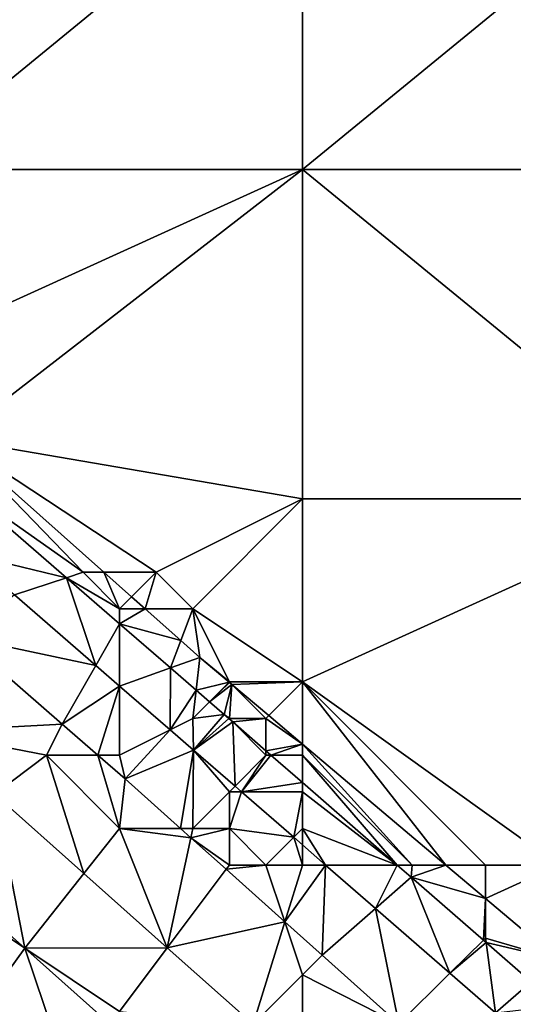
# Model space of a CAD drawing. Units: metres. Extents: x 74375 to 75000, y 350500 to 351000.
# Drawn here: x 74577 to 74591, y 350793 to 350820 of the extents above; entities that cross this region are included whole.
import ezdxf

# ---------------------------------------------------------------- set-up
doc = ezdxf.new("R2010")
doc.units = ezdxf.units.M
doc.layers.add('Terrain', color=15, linetype='Continuous')

msp = doc.modelspace()

# ---------------------------------------------------------------- linework, layer by layer
at = {"layer": 'Terrain'}
for points in [[(74574, 350825, 251.53), (74574, 350816, 251.53), (74585, 350825, 251.54), (74574, 350825, 251.53)], [(74585, 350825, 251.54), (74574, 350816, 251.53), (74585, 350816, 251.54), (74585, 350825, 251.54)], [(74585, 350825, 251.54), (74585, 350816, 251.54), (74596, 350825, 251.54), (74585, 350825, 251.54)], [(74596, 350825, 251.54), (74585, 350816, 251.54), (74596, 350816, 251.51), (74596, 350825, 251.54)], [(74574, 350811, 251.54), (74575.478, 350808.632, 251.347), (74585, 350816, 251.54), (74574, 350811, 251.54)], [(74574, 350811, 251.54), (74585, 350816, 251.54), (74574, 350816, 251.53), (74574, 350811, 251.54)], [(74585, 350807, 251.51), (74585, 350816, 251.54), (74575.478, 350808.632, 251.347), (74585, 350807, 251.51)], [(74585, 350807, 251.51), (74596, 350807, 251.51), (74585, 350816, 251.54), (74585, 350807, 251.51)], [(74596, 350807, 251.51), (74596, 350816, 251.51), (74585, 350816, 251.54), (74596, 350807, 251.51)], [(74581, 350805, 251.49), (74575.478, 350808.632, 251.347), (74579.568, 350805, 251.357), (74581, 350805, 251.49)], [(74581, 350805, 251.49), (74585, 350807, 251.51), (74575.478, 350808.632, 251.347), (74581, 350805, 251.49)], [(74579, 350805, 251.61), (74579.568, 350805, 251.357), (74575.478, 350808.632, 251.347), (74579, 350805, 251.61)], [(74579, 350805, 251.61), (74575.478, 350808.632, 251.347), (74575.619, 350807.379, 251.805), (74579, 350805, 251.61)], [(74575.831, 350805.498, 251.808), (74578.543, 350804.848, 251.813), (74575.619, 350807.379, 251.805), (74575.831, 350805.498, 251.808)], [(74578.543, 350804.848, 251.813), (74579, 350805, 251.61), (74575.619, 350807.379, 251.805), (74578.543, 350804.848, 251.813)], [(74582, 350804, 251.49), (74585, 350807, 251.51), (74581, 350805, 251.49), (74582, 350804, 251.49)], [(74585, 350802, 251.48), (74585, 350807, 251.51), (74582, 350804, 251.49), (74585, 350802, 251.48)], [(74585, 350802, 251.48), (74592, 350797, 251.44), (74596, 350807, 251.51), (74585, 350802, 251.48)], [(74585, 350802, 251.48), (74596, 350807, 251.51), (74585, 350807, 251.51), (74585, 350802, 251.48)], [(74575.831, 350805.498, 251.808), (74577.127, 350804.376, 251.811), (74578.543, 350804.848, 251.813), (74575.831, 350805.498, 251.808)], [(74578.543, 350804.848, 251.813), (74580, 350804, 251.62), (74579, 350805, 251.61), (74578.543, 350804.848, 251.813)], [(74580, 350804, 251.62), (74579.568, 350805, 251.357), (74579, 350805, 251.61), (74580, 350804, 251.62)], [(74580, 350804, 251.62), (74580.327, 350804.327, 251.359), (74579.568, 350805, 251.357), (74580, 350804, 251.62)], [(74581, 350805, 251.49), (74579.568, 350805, 251.357), (74580.327, 350804.327, 251.359), (74581, 350805, 251.49)], [(74581, 350805, 251.49), (74580.327, 350804.327, 251.359), (74580.694, 350804, 251.359), (74581, 350805, 251.49)], [(74582, 350804, 251.49), (74581, 350805, 251.49), (74580.694, 350804, 251.359), (74582, 350804, 251.49)], [(74577.127, 350804.376, 251.811), (74579.348, 350802.453, 251.818), (74578.543, 350804.848, 251.813), (74577.127, 350804.376, 251.811)], [(74579.348, 350802.453, 251.818), (74580, 350803.586, 251.817), (74578.543, 350804.848, 251.813), (74579.348, 350802.453, 251.818)], [(74578.543, 350804.848, 251.813), (74580, 350803.586, 251.817), (74580, 350804, 251.62), (74578.543, 350804.848, 251.813)], [(74577.127, 350804.376, 251.811), (74575.69, 350803.228, 252.637), (74579.348, 350802.453, 251.818), (74577.127, 350804.376, 251.811)], [(74580, 350804, 251.62), (74580.694, 350804, 251.359), (74580.327, 350804.327, 251.359), (74580, 350804, 251.62)], [(74581.672, 350803.132, 251.362), (74580.694, 350804, 251.359), (74580, 350803.586, 251.817), (74581.672, 350803.132, 251.362)], [(74580, 350803.586, 251.817), (74580.694, 350804, 251.359), (74580, 350804, 251.62), (74580, 350803.586, 251.817)], [(74581.672, 350803.132, 251.362), (74582, 350804, 251.49), (74580.694, 350804, 251.359), (74581.672, 350803.132, 251.362)], [(74581.672, 350803.132, 251.362), (74582.191, 350802.671, 251.363), (74582, 350804, 251.49), (74581.672, 350803.132, 251.362)], [(74585, 350802, 251.48), (74582, 350804, 251.49), (74583, 350802, 251.55), (74585, 350802, 251.48)], [(74583, 350802, 251.55), (74582, 350804, 251.49), (74582.191, 350802.671, 251.363), (74583, 350802, 251.55)], [(74579.348, 350802.453, 251.818), (74580, 350801.888, 251.819), (74580, 350803.586, 251.817), (74579.348, 350802.453, 251.818)], [(74581.672, 350803.132, 251.362), (74580, 350803.586, 251.817), (74581.388, 350802.384, 251.821), (74581.672, 350803.132, 251.362)], [(74581.388, 350802.384, 251.821), (74580, 350803.586, 251.817), (74580, 350801.888, 251.819), (74581.388, 350802.384, 251.821)], [(74575.69, 350803.228, 252.637), (74574.652, 350800.645, 252.715), (74578.426, 350800.851, 252.643), (74575.69, 350803.228, 252.637)], [(74579.348, 350802.453, 251.818), (74575.69, 350803.228, 252.637), (74578.426, 350800.851, 252.643), (74579.348, 350802.453, 251.818)], [(74581.672, 350803.132, 251.362), (74581.388, 350802.384, 251.821), (74582.191, 350802.671, 251.363), (74581.672, 350803.132, 251.362)], [(74579.348, 350802.453, 251.818), (74578.426, 350800.851, 252.643), (74580, 350801.888, 251.819), (74579.348, 350802.453, 251.818)], [(74581.388, 350802.384, 251.821), (74582.089, 350801.778, 251.823), (74582.191, 350802.671, 251.363), (74581.388, 350802.384, 251.821)], [(74582.089, 350801.778, 251.823), (74582.994, 350801.994, 251.364), (74582.191, 350802.671, 251.363), (74582.089, 350801.778, 251.823)], [(74583, 350802, 251.55), (74582.191, 350802.671, 251.363), (74582.994, 350801.994, 251.364), (74583, 350802, 251.55)], [(74581.388, 350802.384, 251.821), (74580, 350801.888, 251.819), (74581.382, 350800.691, 251.823), (74581.388, 350802.384, 251.821)], [(74581.388, 350802.384, 251.821), (74581.382, 350800.691, 251.823), (74582.089, 350801.778, 251.823), (74581.388, 350802.384, 251.821)], [(74582.089, 350801.778, 251.823), (74582.458, 350801.458, 251.824), (74582.994, 350801.994, 251.364), (74582.089, 350801.778, 251.823)], [(74582.458, 350801.458, 251.824), (74583, 350801.989, 251.364), (74582.994, 350801.994, 251.364), (74582.458, 350801.458, 251.824)], [(74582.458, 350801.458, 251.824), (74583.068, 350801.932, 251.364), (74583, 350801.989, 251.364), (74582.458, 350801.458, 251.824)], [(74582.458, 350801.458, 251.824), (74582.86, 350801.11, 251.825), (74583.068, 350801.932, 251.364), (74582.458, 350801.458, 251.824)], [(74583, 350801, 251.67), (74583.068, 350801.932, 251.364), (74582.86, 350801.11, 251.825), (74583, 350801, 251.67)], [(74583, 350802, 251.55), (74582.994, 350801.994, 251.364), (74583, 350801.989, 251.364), (74583, 350802, 251.55)], [(74585, 350802, 251.48), (74583, 350802, 251.55), (74583.068, 350801.932, 251.364), (74585, 350802, 251.48)], [(74583, 350802, 251.55), (74583, 350801.989, 251.364), (74583.068, 350801.932, 251.364), (74583, 350802, 251.55)], [(74584, 350801, 251.58), (74583.068, 350801.932, 251.364), (74583, 350801, 251.67), (74584, 350801, 251.58)], [(74585, 350802, 251.48), (74583.068, 350801.932, 251.364), (74584.08, 350801.08, 251.365), (74585, 350802, 251.48)], [(74584, 350801, 251.58), (74584.08, 350801.08, 251.365), (74583.068, 350801.932, 251.364), (74584, 350801, 251.58)], [(74585, 350802, 251.48), (74584.08, 350801.08, 251.365), (74585, 350800.304, 251.366), (74585, 350802, 251.48)], [(74585, 350802, 251.48), (74585, 350800.304, 251.366), (74588.92, 350797, 251.371), (74585, 350802, 251.48)], [(74585, 350802, 251.48), (74588.92, 350797, 251.371), (74590, 350797, 251.49), (74585, 350802, 251.48)], [(74585, 350802, 251.48), (74590, 350797, 251.49), (74592, 350797, 251.44), (74585, 350802, 251.48)], [(74580, 350801.888, 251.819), (74578.426, 350800.851, 252.643), (74579.405, 350800, 252.645), (74580, 350801.888, 251.819)], [(74580, 350800, 252.45), (74580, 350801.888, 251.819), (74579.405, 350800, 252.645), (74580, 350800, 252.45)], [(74580, 350800, 252.45), (74581.382, 350800.691, 251.823), (74580, 350801.888, 251.819), (74580, 350800, 252.45)], [(74582, 350801, 251.82), (74582.089, 350801.778, 251.823), (74581.382, 350800.691, 251.823), (74582, 350801, 251.82)], [(74582, 350801, 251.82), (74582.458, 350801.458, 251.824), (74582.089, 350801.778, 251.823), (74582, 350801, 251.82)], [(74582, 350801, 251.82), (74582.86, 350801.11, 251.825), (74582.458, 350801.458, 251.824), (74582, 350801, 251.82)], [(74582, 350801, 251.82), (74582.019, 350800.14, 251.825), (74582.86, 350801.11, 251.825), (74582, 350801, 251.82)], [(74582.019, 350800.14, 251.825), (74582.987, 350801, 251.825), (74582.86, 350801.11, 251.825), (74582.019, 350800.14, 251.825)], [(74583, 350801, 251.67), (74582.86, 350801.11, 251.825), (74582.987, 350801, 251.825), (74583, 350801, 251.67)], [(74578, 350800, 252.7), (74578.426, 350800.851, 252.643), (74574.652, 350800.645, 252.715), (74578, 350800, 252.7)], [(74578, 350800, 252.7), (74579.405, 350800, 252.645), (74578.426, 350800.851, 252.643), (74578, 350800, 252.7)], [(74582, 350801, 251.82), (74581.382, 350800.691, 251.823), (74582.019, 350800.14, 251.825), (74582, 350801, 251.82)], [(74582.019, 350800.14, 251.825), (74583.09, 350800.91, 251.825), (74582.987, 350801, 251.825), (74582.019, 350800.14, 251.825)], [(74583.154, 350799.154, 251.826), (74583.09, 350800.91, 251.825), (74582.019, 350800.14, 251.825), (74583.154, 350799.154, 251.826)], [(74583, 350801, 251.67), (74582.987, 350801, 251.825), (74583.09, 350800.91, 251.825), (74583, 350801, 251.67)], [(74584, 350801, 251.58), (74583, 350801, 251.67), (74583.09, 350800.91, 251.825), (74584, 350801, 251.58)], [(74584, 350801, 251.58), (74583.09, 350800.91, 251.825), (74584, 350800.119, 251.826), (74584, 350801, 251.58)], [(74584, 350800, 251.73), (74584, 350800.119, 251.826), (74583.09, 350800.91, 251.825), (74584, 350800, 251.73)], [(74584, 350800, 251.73), (74583.09, 350800.91, 251.825), (74583.154, 350799.154, 251.826), (74584, 350800, 251.73)], [(74584, 350801, 251.58), (74585, 350800.304, 251.366), (74584.08, 350801.08, 251.365), (74584, 350801, 251.58)], [(74584, 350801, 251.58), (74584, 350800.119, 251.826), (74585, 350800.304, 251.366), (74584, 350801, 251.58)], [(74578, 350800, 252.7), (74574.652, 350800.645, 252.715), (74576.578, 350798.933, 252.719), (74578, 350800, 252.7)], [(74580, 350800, 252.45), (74580.147, 350799.355, 252.647), (74581.382, 350800.691, 251.823), (74580, 350800, 252.45)], [(74581.382, 350800.691, 251.823), (74580.147, 350799.355, 252.647), (74582.019, 350800.14, 251.825), (74581.382, 350800.691, 251.823)], [(74584, 350800.119, 251.826), (74584.137, 350800, 251.826), (74585, 350800.304, 251.366), (74584, 350800.119, 251.826)], [(74585, 350800, 251.61), (74585, 350800.304, 251.366), (74584.137, 350800, 251.826), (74585, 350800, 251.61)], [(74585, 350800, 251.61), (74588, 350797, 251.67), (74585, 350800.304, 251.366), (74585, 350800, 251.61)], [(74585, 350800.304, 251.366), (74588, 350797, 251.67), (74588.92, 350797, 251.371), (74585, 350800.304, 251.366)], [(74582.019, 350800.14, 251.825), (74580.147, 350799.355, 252.647), (74581.663, 350798, 252.649), (74582.019, 350800.14, 251.825)], [(74582, 350798, 252.52), (74582.019, 350800.14, 251.825), (74581.663, 350798, 252.649), (74582, 350798, 252.52)], [(74582, 350798, 252.52), (74583, 350799, 252.12), (74582.019, 350800.14, 251.825), (74582, 350798, 252.52)], [(74583, 350799, 252.12), (74583.154, 350799.154, 251.826), (74582.019, 350800.14, 251.825), (74583, 350799, 252.12)], [(74584, 350800, 251.73), (74584.137, 350800, 251.826), (74584, 350800.119, 251.826), (74584, 350800, 251.73)], [(74578, 350800, 252.7), (74576.578, 350798.933, 252.719), (74579.019, 350796.764, 252.724), (74578, 350800, 252.7)], [(74580, 350798, 252.7), (74579.405, 350800, 252.645), (74578, 350800, 252.7), (74580, 350798, 252.7)], [(74580, 350798, 252.7), (74578, 350800, 252.7), (74579.019, 350796.764, 252.724), (74580, 350798, 252.7)], [(74580, 350798, 252.7), (74580.147, 350799.355, 252.647), (74579.405, 350800, 252.645), (74580, 350798, 252.7)], [(74580, 350800, 252.45), (74579.405, 350800, 252.645), (74580.147, 350799.355, 252.647), (74580, 350800, 252.45)], [(74584, 350800, 251.73), (74583.154, 350799.154, 251.826), (74583.33, 350799, 251.826), (74584, 350800, 251.73)], [(74584, 350800, 251.73), (74583.33, 350799, 251.826), (74584.137, 350800, 251.826), (74584, 350800, 251.73)], [(74583.33, 350799, 251.826), (74585, 350799.25, 251.826), (74584.137, 350800, 251.826), (74583.33, 350799, 251.826)], [(74585, 350800, 251.61), (74584.137, 350800, 251.826), (74585, 350799.25, 251.826), (74585, 350800, 251.61)], [(74585, 350800, 251.61), (74585, 350799.25, 251.826), (74587.588, 350797, 251.828), (74585, 350800, 251.61)], [(74585, 350800, 251.61), (74587.588, 350797, 251.828), (74588, 350797, 251.67), (74585, 350800, 251.61)], [(74580, 350798, 252.7), (74581.663, 350798, 252.649), (74580.147, 350799.355, 252.647), (74580, 350798, 252.7)], [(74585, 350799, 251.79), (74585, 350799.25, 251.826), (74583.33, 350799, 251.826), (74585, 350799, 251.79)], [(74585, 350799, 251.79), (74587.588, 350797, 251.828), (74585, 350799.25, 251.826), (74585, 350799, 251.79)], [(74583, 350798, 252.35), (74583, 350799, 252.12), (74582, 350798, 252.52), (74583, 350798, 252.35)], [(74583, 350799, 252.12), (74583.33, 350799, 251.826), (74583.154, 350799.154, 251.826), (74583, 350799, 252.12)], [(74583, 350798, 252.35), (74583.33, 350799, 251.826), (74583, 350799, 252.12), (74583, 350798, 252.35)], [(74583, 350798, 252.35), (74584.758, 350797.758, 251.827), (74583.33, 350799, 251.826), (74583, 350798, 252.35)], [(74585, 350799, 251.79), (74583.33, 350799, 251.826), (74584.758, 350797.758, 251.827), (74585, 350799, 251.79)], [(74585, 350798, 252), (74585, 350799, 251.79), (74584.758, 350797.758, 251.827), (74585, 350798, 252)], [(74585, 350798, 252), (74587.588, 350797, 251.828), (74585, 350799, 251.79), (74585, 350798, 252)], [(74576.578, 350798.933, 252.719), (74574.462, 350797.346, 252.718), (74577.406, 350794.73, 252.725), (74576.578, 350798.933, 252.719)], [(74576.578, 350798.933, 252.719), (74577.406, 350794.73, 252.725), (74579.019, 350796.764, 252.724), (74576.578, 350798.933, 252.719)], [(74580, 350798, 252.7), (74579.019, 350796.764, 252.724), (74581.302, 350794.735, 252.729), (74580, 350798, 252.7)], [(74580, 350798, 252.7), (74581.302, 350794.735, 252.729), (74581.946, 350797.747, 252.649), (74580, 350798, 252.7)], [(74580, 350798, 252.7), (74581.946, 350797.747, 252.649), (74581.663, 350798, 252.649), (74580, 350798, 252.7)], [(74582, 350798, 252.52), (74581.663, 350798, 252.649), (74581.946, 350797.747, 252.649), (74582, 350798, 252.52)], [(74583, 350797, 252.55), (74583, 350798, 252.35), (74581.946, 350797.747, 252.649), (74583, 350797, 252.55)], [(74583, 350798, 252.35), (74582, 350798, 252.52), (74581.946, 350797.747, 252.649), (74583, 350798, 252.35)], [(74584, 350797, 252.39), (74584.758, 350797.758, 251.827), (74583, 350798, 252.35), (74584, 350797, 252.39)], [(74584, 350797, 252.39), (74583, 350798, 252.35), (74583, 350797, 252.55), (74584, 350797, 252.39)], [(74585, 350798, 252), (74584.758, 350797.758, 251.827), (74585, 350797.548, 251.827), (74585, 350798, 252)], [(74585, 350798, 252), (74585, 350797.548, 251.827), (74585.631, 350797, 251.827), (74585, 350798, 252)], [(74585, 350798, 252), (74585.631, 350797, 251.827), (74587.588, 350797, 251.828), (74585, 350798, 252)], [(74581.946, 350797.747, 252.649), (74581.302, 350794.735, 252.729), (74582.912, 350796.883, 252.651), (74581.946, 350797.747, 252.649)], [(74583, 350797, 252.55), (74581.946, 350797.747, 252.649), (74582.912, 350796.883, 252.651), (74583, 350797, 252.55)], [(74585, 350797, 252.21), (74584.758, 350797.758, 251.827), (74584, 350797, 252.39), (74585, 350797, 252.21)], [(74585, 350797, 252.21), (74585, 350797.548, 251.827), (74584.758, 350797.758, 251.827), (74585, 350797, 252.21)], [(74574, 350797, 252.87), (74577.406, 350794.73, 252.725), (74574.462, 350797.346, 252.718), (74574, 350797, 252.87)], [(74585, 350797, 252.21), (74585.631, 350797, 251.827), (74585, 350797.548, 251.827), (74585, 350797, 252.21)], [(74574, 350797, 252.87), (74574, 350790, 253.28), (74577.406, 350794.73, 252.725), (74574, 350797, 252.87)], [(74582.912, 350796.883, 252.651), (74581.302, 350794.735, 252.729), (74584.517, 350795.448, 252.653), (74582.912, 350796.883, 252.651)], [(74584, 350797, 252.39), (74583, 350797, 252.55), (74582.912, 350796.883, 252.651), (74584, 350797, 252.39)], [(74584, 350797, 252.39), (74582.912, 350796.883, 252.651), (74584.517, 350795.448, 252.653), (74584, 350797, 252.39)], [(74585, 350797, 252.21), (74584, 350797, 252.39), (74584.517, 350795.448, 252.653), (74585, 350797, 252.21)], [(74585, 350797, 252.21), (74584.517, 350795.448, 252.653), (74585.631, 350797, 251.827), (74585, 350797, 252.21)], [(74585.631, 350797, 251.827), (74584.517, 350795.448, 252.653), (74585.537, 350794.537, 252.654), (74585.631, 350797, 251.827)], [(74585.631, 350797, 251.827), (74585.537, 350794.537, 252.654), (74586.996, 350795.813, 251.828), (74585.631, 350797, 251.827)], [(74585.631, 350797, 251.827), (74586.996, 350795.813, 251.828), (74587.588, 350797, 251.828), (74585.631, 350797, 251.827)], [(74587.588, 350797, 251.828), (74586.996, 350795.813, 251.828), (74587.972, 350796.666, 251.828), (74587.588, 350797, 251.828)], [(74588, 350797, 251.67), (74587.588, 350797, 251.828), (74587.972, 350796.666, 251.828), (74588, 350797, 251.67)], [(74588, 350797, 251.67), (74587.972, 350796.666, 251.828), (74588.92, 350797, 251.371), (74588, 350797, 251.67)], [(74588.92, 350797, 251.371), (74587.972, 350796.666, 251.828), (74590, 350796.09, 251.373), (74588.92, 350797, 251.371)], [(74590, 350797, 251.49), (74588.92, 350797, 251.371), (74590, 350796.09, 251.373), (74590, 350797, 251.49)], [(74592, 350797, 251.44), (74590, 350797, 251.49), (74590, 350796.09, 251.373), (74592, 350797, 251.44)], [(74592, 350797, 251.44), (74590, 350796.09, 251.373), (74591.97, 350794.43, 251.375), (74592, 350797, 251.44)], [(74579.019, 350796.764, 252.724), (74577.406, 350794.73, 252.725), (74581.302, 350794.735, 252.729), (74579.019, 350796.764, 252.724)], [(74586.996, 350795.813, 251.828), (74589.03, 350794.045, 251.829), (74587.972, 350796.666, 251.828), (74586.996, 350795.813, 251.828)], [(74589.03, 350794.045, 251.829), (74589.948, 350794.948, 251.829), (74587.972, 350796.666, 251.828), (74589.03, 350794.045, 251.829)], [(74587.972, 350796.666, 251.828), (74589.948, 350794.948, 251.829), (74590, 350796.09, 251.373), (74587.972, 350796.666, 251.828)], [(74590, 350795, 251.71), (74590, 350796.09, 251.373), (74589.948, 350794.948, 251.829), (74590, 350795, 251.71)], [(74590, 350795, 251.71), (74591.97, 350794.43, 251.375), (74590, 350796.09, 251.373), (74590, 350795, 251.71)], [(74585.537, 350794.537, 252.654), (74587.63, 350792.665, 252.657), (74586.996, 350795.813, 251.828), (74585.537, 350794.537, 252.654)], [(74586.996, 350795.813, 251.828), (74587.63, 350792.665, 252.657), (74589.03, 350794.045, 251.829), (74586.996, 350795.813, 251.828)], [(74584.517, 350795.448, 252.653), (74581.302, 350794.735, 252.729), (74583.649, 350792.649, 252.734), (74584.517, 350795.448, 252.653)], [(74585, 350794, 252.68), (74584.517, 350795.448, 252.653), (74583.649, 350792.649, 252.734), (74585, 350794, 252.68)], [(74585, 350794, 252.68), (74585.537, 350794.537, 252.654), (74584.517, 350795.448, 252.653), (74585, 350794, 252.68)], [(74589.03, 350794.045, 251.829), (74590.024, 350794.882, 251.829), (74589.948, 350794.948, 251.829), (74589.03, 350794.045, 251.829)], [(74590, 350795, 251.71), (74589.948, 350794.948, 251.829), (74590.024, 350794.882, 251.829), (74590, 350795, 251.71)], [(74590, 350795, 251.71), (74590.024, 350794.882, 251.829), (74591.97, 350794.43, 251.375), (74590, 350795, 251.71)], [(74574, 350790, 253.28), (74579, 350790, 253.16), (74577.406, 350794.73, 252.725), (74574, 350790, 253.28)], [(74580, 350793, 252.81), (74581.302, 350794.735, 252.729), (74577.406, 350794.73, 252.725), (74580, 350793, 252.81)], [(74579, 350790, 253.16), (74579.852, 350792.556, 252.73), (74577.406, 350794.73, 252.725), (74579, 350790, 253.16)], [(74580, 350793, 252.81), (74577.406, 350794.73, 252.725), (74579.852, 350792.556, 252.73), (74580, 350793, 252.81)], [(74580, 350793, 252.81), (74583.649, 350792.649, 252.734), (74581.302, 350794.735, 252.729), (74580, 350793, 252.81)], [(74589.03, 350794.045, 251.829), (74590.271, 350792.966, 251.83), (74590.024, 350794.882, 251.829), (74589.03, 350794.045, 251.829)], [(74591.254, 350793.813, 251.83), (74591.97, 350794.43, 251.375), (74590.024, 350794.882, 251.829), (74591.254, 350793.813, 251.83)], [(74591.254, 350793.813, 251.83), (74590.024, 350794.882, 251.829), (74590.271, 350792.966, 251.83), (74591.254, 350793.813, 251.83)], [(74585, 350794, 252.68), (74587.63, 350792.665, 252.657), (74585.537, 350794.537, 252.654), (74585, 350794, 252.68)], [(74585, 350792, 252.75), (74585, 350794, 252.68), (74583.649, 350792.649, 252.734), (74585, 350792, 252.75)], [(74585, 350792, 252.75), (74587.63, 350792.665, 252.657), (74585, 350794, 252.68), (74585, 350792, 252.75)], [(74589.03, 350794.045, 251.829), (74587.63, 350792.665, 252.657), (74590.271, 350792.966, 251.83), (74589.03, 350794.045, 251.829)], [(74591.254, 350793.813, 251.83), (74590.271, 350792.966, 251.83), (74592, 350793.164, 251.831), (74591.254, 350793.813, 251.83)]]:
    msp.add_3dface(points, dxfattribs=at)

doc.saveas('drawing.dxf')
